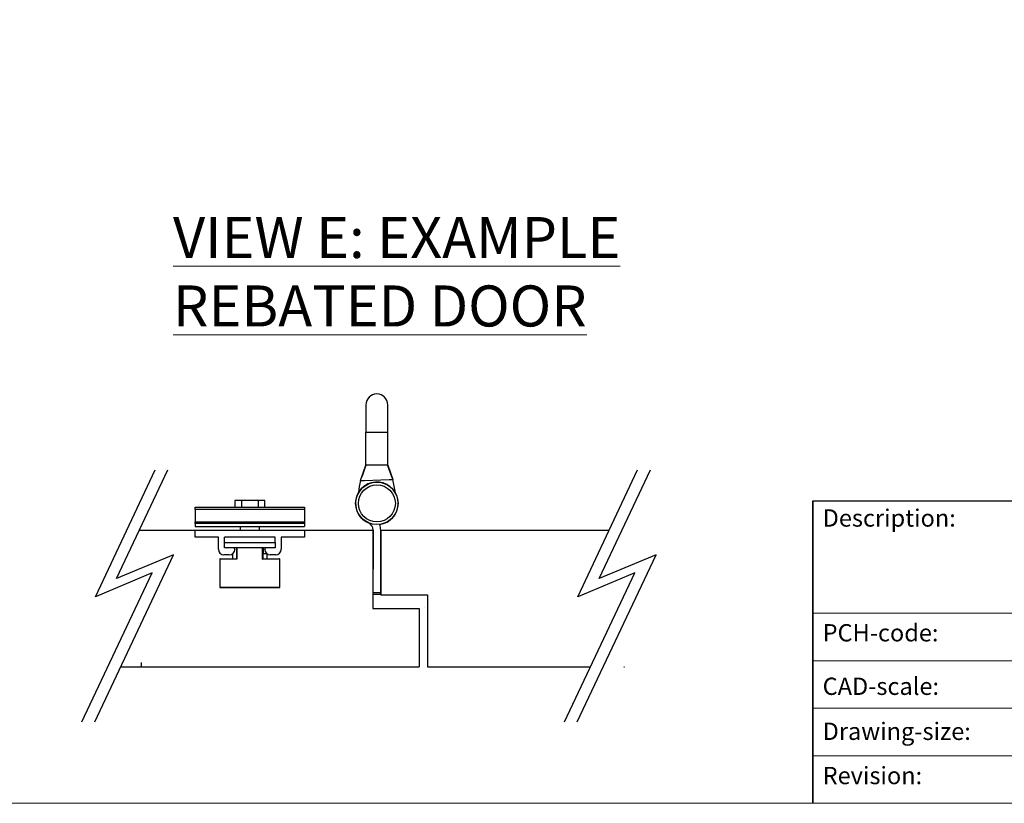
# Model space of a CAD drawing. Units: millimetres. Extents: x 7933 to 11829, y -2201 to 1233.
# Drawn here: x 9339 to 9699, y -413 to -126 of the extents above; entities that cross this region are included whole.
import ezdxf
from ezdxf.enums import TextEntityAlignment as Align

# ---------------------------------------------------------------- set-up
doc = ezdxf.new("R2010")
doc.units = ezdxf.units.MM
doc.linetypes.add('CONTINUOUS_ACAD', pattern=[0])
doc.linetypes.add('HIDDEN', pattern=[9.525, 6.35, -3.175])
for name, color, linetype in [('Border', 7, 'Continuous'), ('Door', 4, 'Continuous'), ('Gear', 7, 'Continuous'), ('Notes', 7, 'Continuous')]:
    doc.layers.add(name, color=color, linetype=linetype)
doc.styles.get("Standard").update_dxf_attribs({"font": 'tahoma.ttf'})

# ---------------------------------------------------------------- blocks, each defined once
blk = doc.blocks.new('Title Blocks ISO')
at = {"color": 7, "linetype": 'CONTINUOUS_ACAD', "lineweight": 25}
for p, q in [((10, 10), (10, 45)), ((10, 45), (10, 10)), ((10, 45), (200, 45))]:
    blk.add_line(p, q, dxfattribs=at)
at = {"linetype": 'CONTINUOUS_ACAD', "lineweight": 18}
for p, q in [((10, 32), (80, 32)), ((10, 26.5), (80, 26.5)), ((10, 21), (80, 21)), ((10, 15.5), (80, 15.5))]:
    blk.add_line(p, q, dxfattribs=at)
at = {"color": 7, "char_height": 2, "attachment_point": 1}
for s, insert in [('{\\H1x;Description:}', (11.12, 44.01)), ('{\\H1x;PCH-code:}', (11.12, 30.73)), ('{\\fArial|b0|i0|c177|p34;\\H1x;CAD-scale:}', (11.12, 24.54)), ('{\\H1x;Drawing-size:}', (11.12, 19.33)), ('{\\H1x;Revision:}', (11.12, 14.21))]:
    blk.add_mtext(s, dxfattribs=dict(at, insert=insert))
at = {"color": 7, "lineweight": 30, "flags": 104}
for tag, height, p in [('DESCRIPTION?', 4, (45.01, 38.42)), ('PCH_CODE?', 3.5, (59, 29.23)), ('SCALE?', 3.5, (59.01, 23.76)), ('DWG_SIZE?', 3.5, (58.99, 18.24)), ('REVISION?', 3.5, (59, 12.75))]:
    blk.add_attdef(tag, text='', height=height, dxfattribs=at).set_placement(p, align=Align.MIDDLE_CENTER)
blk = doc.blocks.new('SF3 Hinge Handle Set Top')
at = {"color": 212}
for p, q in [((-2, 18), (-2, 13)), ((2, 13), (2, 18)), ((-2, 13), (2, 13)), ((-2, 7), (-2, 13)), ((2, 7), (2, 13)), ((-2.97, 4.17), (-2, 7)), ((-1.94, 7), (-2, 7)), ((-1.72, 7), (-1.94, 7)), ((1.72, 7), (-1.72, 7)), ((1.94, 7), (1.72, 7)), ((2, 7), (1.94, 7)), ((2, 7), (2.92, 4.38)), ((-2.97, 4.17), (-2.29, 4.2)), ((-2.29, 4.2), (2.28, 4.36)), ((2.28, 4.36), (2.92, 4.38)), ((-0.7, -16.62), (-0.7, -4.9)), ((-0.7, -16.62), (-0.7, -4.9)), ((0.7, -16.62), (0.7, -4.9)), ((0.7, -16.62), (0.7, -4.9)), ((0.7, -16.37), (-0.7, -16.37)), ((0.7, -16.37), (-0.7, -16.37)), ((-0.7, -16.62), (0.7, -16.62)), ((-0.7, -16.62), (0.7, -16.62))]:
    blk.add_line(p, q, dxfattribs=at)
for radius in [3.88, 3.88, 3.38, 3.38]:
    blk.add_circle((0, 0), radius, dxfattribs=at)
for centre, radius, start, end in [((0, 18), 2, 0, 180), ((0, 0), 3.9, 277.486, 249.2523), ((0, 0), 3.9, 277.486, 249.2523), ((14, -0.09), 17.5, 165.905, 173.3333), ((-14, -0.09), 17.5, 6.6667, 14.7909), ((-2.2, -4.9), 1.5, 0, 65.839), ((-2.2, -4.9), 1.5, 0, 65.839), ((-2.2, -4.9), 2.9, 0, 21.4687), ((-2.2, -4.9), 2.9, 0, 21.4687)]:
    blk.add_arc(centre, radius, start, end, dxfattribs=at)
for points in [[(-2.97, 4.17), (-2.63, 5.11), (-2.28, 6.06), (-1.94, 7)], [(2.92, 4.38), (2.59, 5.25), (2.27, 6.13), (1.94, 7)]]:
    blk.add_open_spline(points, degree=3, dxfattribs=at)
blk = doc.blocks.new('FB PLAN')
at = {"color": 40, "linetype": 'Continuous', "lineweight": 25}
for p, q in [((0, 8.4), (40, 8.4)), ((0, 7.6), (0, 8.4)), ((40, 7.6), (0, 7.6)), ((0, 7.6), (0, 3.1)), ((14.5, 10.8), (14.5, 8.4)), ((17, 10.8), (14.5, 10.8)), ((17, 10.8), (17, 8.4)), ((23, 10.8), (17, 10.8)), ((23, 10.8), (23, 8.4)), ((25.5, 10.8), (23, 10.8)), ((25.5, 8.4), (25.5, 10.8)), ((40, 8.4), (40, 7.6)), ((40, 7.6), (40, 3.1)), ((0, 3.1), (40, 3.1)), ((0, 2.42), (0, 3.1)), ((40, 2.42), (0, 2.42)), ((0, 2.42), (0, 1.4)), ((0, 1.4), (40, 1.4)), ((0, -2.5), (0, 0)), ((0, 0), (40, 0)), ((16.45, 1.4), (16.45, 0)), ((23.55, 0), (23.55, 1.4)), ((40, 3.1), (40, 2.42)), ((40, 2.42), (40, 1.4)), ((40, 0), (40, -2.5)), ((8.5, -2.5), (0, -2.5)), ((8.5, -7), (8.5, -2.5)), ((29.25, -2.5), (10.75, -2.5)), ((10.75, -4.5), (10.75, -2.5)), ((29.25, -4.5), (29.25, -2.5)), ((31.5, -2.5), (31.5, -7)), ((40, -2.5), (31.5, -2.5)), ((10.75, -6.5), (10.75, -4.5)), ((10.75, -4.5), (29.25, -4.5)), ((29.25, -6.5), (10.75, -6.5)), ((14.5, -7), (14.5, -7.02)), ((15.25, -10.51), (15.25, -6.5)), ((15.31, -6.5), (15.31, -10.6)), ((24.69, -10.6), (24.69, -6.5)), ((24.75, -6.5), (24.75, -10.51)), ((24.87, -6.5), (24.87, -8.7)), ((25.5, -7.02), (25.5, -7)), ((29.25, -4.5), (29.25, -6.5)), ((9, -10.6), (9, -20.9)), ((15.31, -10.6), (9, -10.6)), ((9.1, -10.5), (15.25, -10.5)), ((12.5, -9), (10.5, -9)), ((13.7, -8.6), (13.7, -10.5)), ((31, -10.6), (24.69, -10.6)), ((24.75, -10.5), (30.9, -10.5)), ((26.3, -8.7), (24.87, -8.7)), ((26.3, -10.5), (26.3, -8.7)), ((29.5, -9), (27.5, -9)), ((31, -20.9), (31, -10.6)), ((9, -20.9), (31, -20.9)), ((30.9, -21), (9.1, -21))]:
    blk.add_line(p, q, dxfattribs=at)
for centre, radius, start, end in [((10.5, -7), 2, 180, 270), ((12.5, -7), 2, 270, 359.4395), ((14, -7), 0.5, 0, 90), ((26, -7), 0.5, 90, 180), ((27.5, -7), 2, 180.5605, 270), ((29.5, -7), 2, 270, 0), ((9.1, -10.6), 0.1, 90, 180), ((30.9, -10.6), 0.1, 0, 90), ((9.1, -20.9), 0.1, 180, 270), ((30.9, -20.9), 0.1, 270, 0)]:
    blk.add_arc(centre, radius, start, end, dxfattribs=at)
for points, knots in [([(15.25, -10.51), (15.25, -10.52), (15.25, -10.53), (15.27, -10.56), (15.29, -10.59), (15.31, -10.6), (15.31, -10.6)], [0, 0, 0, 0, 0.264919, 0.607088, 0.98613, 1, 1, 1, 1]), ([(24.69, -10.6), (24.69, -10.6), (24.71, -10.59), (24.73, -10.56), (24.75, -10.53), (24.75, -10.52), (24.75, -10.51)], [0, 0, 0, 0, 0.01387, 0.392912, 0.735081, 1, 1, 1, 1])]:
    blk.add_open_spline(points, degree=3, knots=knots, dxfattribs=at)

msp = doc.modelspace()

# ---------------------------------------------------------------- linework, layer by layer
at = {"color": 0}
for p, q in [((9468.18, -341.37), (9485.18, -341.37)), ((9487.2, -340.87), (9487.18, -340.87))]:
    msp.add_line(p, q, dxfattribs=at)
at = {"layer": 'Border', "lineweight": 0}
msp.add_lwpolyline([(10229.63, -412.54), (7932.7, -412.54), (7932.7, 1197.09), (10229.63, 1197.09)], close=True, dxfattribs=at)
at = {"layer": 'Door'}
for p, q in [((9366.69, -337.02), (9388.57, -290.66)), ((9374.47, -330.4), (9393.23, -290.66)), ((9543.21, -337.02), (9565.09, -290.66)), ((9551, -330.4), (9569.76, -290.66)), ((9382.84, -312.68), (9468.28, -312.68)), ((9468.28, -312.68), (9468.18, -341.37)), ((9471.08, -312.68), (9471.08, -336.37)), ((9471.08, -312.68), (9554.7, -312.68)), ((9366.44, -382.79), (9395.29, -321.67)), ((9395.29, -321.67), (9374.47, -330.4)), ((9542.96, -382.79), (9571.81, -321.67)), ((9571.81, -321.67), (9551, -330.4)), ((9361.77, -382.79), (9387.5, -328.28)), ((9387.5, -328.28), (9366.69, -337.02)), ((9538.29, -382.79), (9564.02, -328.28)), ((9564.02, -328.28), (9543.21, -337.02)), ((9471.08, -336.37), (9488.2, -336.37)), ((9488.2, -336.37), (9488.2, -362.68)), ((9468.18, -341.37), (9485.18, -341.37)), ((9485.18, -341.37), (9485.18, -362.68)), ((9375.93, -362.68), (9485.18, -362.68)), ((9383.46, -361.03), (9383.46, -362.68)), ((9383.46, -362.68), (9383.72, -362.68)), ((9488.2, -362.68), (9547.79, -362.68)), ((9559.98, -362.68), (9560.25, -362.68))]:
    msp.add_line(p, q, dxfattribs=at)

# ---------------------------------------------------------------- block references
at = {"layer": 'Border', "ltscale": 10, "xscale": 3.16, "yscale": 3.16, "zscale": 3.16}
msp.add_blockref('Title Blocks ISO', (9597.63, -444.14), dxfattribs=at)
at = {"layer": 'Door'}
msp.add_blockref('FB PLAN', (9403.2, -312.68), dxfattribs=at)
at = {"layer": 'Gear', "color": 212, "linetype": 'HIDDEN', "xscale": 2, "yscale": 2, "zscale": 2}
msp.add_blockref('SF3 Hinge Handle Set Top', (9469.68, -302.87), dxfattribs=at)

# ---------------------------------------------------------------- texts
at = {"layer": 'Notes', "lineweight": 0, "insert": (9395.1, -198.2), "char_height": 15, "width": 239.1035, "attachment_point": 1}
msp.add_mtext('{\\LVIEW E: EXAMPLE REBATED DOOR }', dxfattribs=at)

doc.saveas('drawing.dxf')
